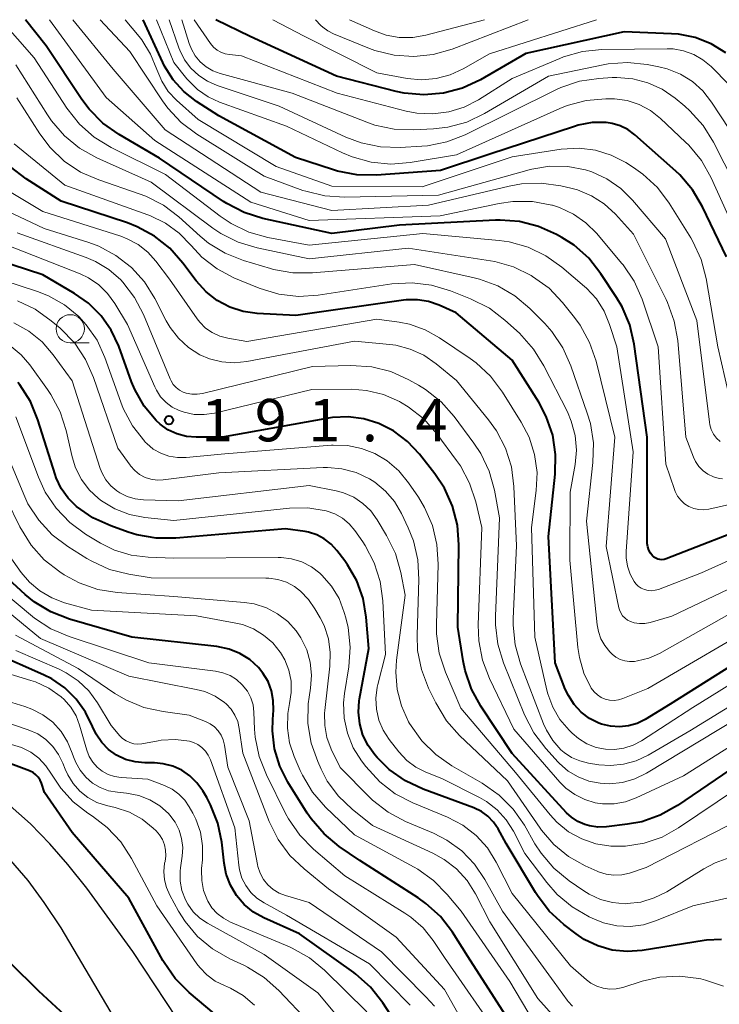
# Model space of a CAD drawing. Units: metres. Extents: x -64000 to -62000, y 25500 to 27000.
# Drawn here: x -63911 to -63849, y 26913 to 27000 of the extents above; entities that cross this region are included whole.
import ezdxf

# ---------------------------------------------------------------- set-up
doc = ezdxf.new("R2010")
doc.units = ezdxf.units.M
for name, color, linetype, lineweight in [('510100_河川', 7, 'Continuous', 30), ('633100_広葉樹林', 7, 'Continuous', 13), ('710100_等高線(計曲線)', 7, 'Continuous', 40), ('710200_等高線(主曲線)', 7, 'Continuous', 13), ('731200_図化機測定による標高点', 7, 'Continuous', 40)]:
    doc.layers.add(name, color=color, linetype=linetype, lineweight=lineweight)
doc.styles.add('Style-WORKING', font='MS Gothic.ttf')

msp = doc.modelspace()

# ---------------------------------------------------------------- linework, layer by layer
at = {"layer": '510100_河川', "linetype": 'Continuous', "lineweight": 30, "flags": 128}
for points in [[(-63896.74, 26911.52), (-63900.65, 26917.44), (-63904.72, 26923.05), (-63906.4, 26925.15), (-63907.99, 26926.98), (-63909.72, 26928.74), (-63911.78, 26930.59), (-63914.07, 26932.5), (-63917.39, 26935.04), (-63920.83, 26937.5), (-63924.23, 26939.77), (-63927.41, 26941.75), (-63930.19, 26943.32), (-63937.43, 26946.76), (-63946.68, 26951.01), (-63951.65, 26953.43)], [(-63956.42, 26950.98), (-63947.33, 26946.76), (-63944.56, 26945.31), (-63939.16, 26941.99), (-63936.61, 26940.53), (-63934.24, 26939.43), (-63932.85, 26939.02), (-63929.34, 26938.61), (-63927.67, 26938.22), (-63926.82, 26937.92), (-63925.1, 26937.15), (-63923.37, 26936.17), (-63920.77, 26934.38), (-63918.24, 26932.32), (-63915.07, 26929.36), (-63912.26, 26926.4), (-63909.95, 26923.72), (-63908.51, 26921.79), (-63907.03, 26919.53), (-63901.9, 26910.88)]]:
    msp.add_lwpolyline(points, dxfattribs=at)
at = {"layer": '633100_広葉樹林', "linetype": 'Continuous', "lineweight": 13}
msp.add_line((-63906.18, 26971.36), (-63904.513, 26971.36), dxfattribs=at)
msp.add_circle((-63906.18, 26972.61), 1.25, dxfattribs=at)
at = {"layer": '710100_等高線(計曲線)', "linetype": 'Continuous', "lineweight": 40, "flags": 128}
for points, elevation in [([(-63845, 26955.48), (-63853.37, 26952.22), (-63853.55, 26952.17), (-63853.74, 26952.15), (-63853.93, 26952.16), (-63854.11, 26952.2), (-63854.29, 26952.28), (-63854.44, 26952.38), (-63854.55, 26952.48), (-63854.74, 26952.72), (-63854.9, 26953), (-63855, 26953.29), (-63855.05, 26953.6), (-63855.05, 26953.73), (-63855.05, 26963), (-63856.19, 26971.25), (-63856.58, 26972.95), (-63857.25, 26974.56), (-63857.75, 26975.39), (-63859.14, 26977.49), (-63860.22, 26978.86), (-63861.52, 26980.02), (-63862.6, 26980.71), (-63863.08, 26980.98), (-63864.67, 26981.69), (-63866.36, 26982.12), (-63868.09, 26982.25), (-63868.5, 26982.24), (-63877, 26981.78), (-63883, 26981.07), (-63889.1, 26982.39), (-63890.76, 26982.91), (-63892.31, 26983.7), (-63892.61, 26983.89), (-63898.26, 26987.74), (-63901.86, 26989.83), (-63903.29, 26990.83), (-63904.52, 26992.07), (-63905.17, 26992.94), (-63908.32, 26997.68), (-63910.14, 27000)], 210), ([(-63848, 26979), (-63850.13, 26983.43), (-63851.02, 26984.93), (-63852.15, 26986.25), (-63852.51, 26986.58), (-63856.15, 26989.81), (-63856.75, 26990.26), (-63857.43, 26990.6), (-63858.15, 26990.81), (-63858.67, 26990.89), (-63859.93, 26990.88), (-63861.17, 26990.65), (-63861.5, 26990.55), (-63869, 26988.09), (-63873.37, 26986.63), (-63879.05, 26986.23), (-63880.79, 26986.26), (-63882.5, 26986.59), (-63882.86, 26986.7), (-63886.21, 26987.79), (-63893, 26991.47), (-63895, 26992.76), (-63896.12, 26993.63), (-63897.07, 26994.68), (-63897.82, 26995.88), (-63897.99, 26996.22), (-63899.71, 27000)], 220), ([(-63848.07, 26997.07), (-63849.36, 26997.86), (-63850.78, 26998.42), (-63852.27, 26998.71), (-63852.9, 26998.76), (-63857.08, 26998.92), (-63865.8, 26997), (-63869.83, 26994.68), (-63871.41, 26993.94), (-63873.09, 26993.49), (-63874.83, 26993.34), (-63876.57, 26993.5), (-63877.29, 26993.65), (-63882.58, 26995), (-63890.24, 26998.52), (-63893.29, 27000)], 230), ([(-63904.82, 26938.65), (-63905.65, 26939.8), (-63906.66, 26940.79), (-63907.83, 26941.59), (-63908.56, 26941.95), (-63913, 26943.89), (-63916.1, 26945.9), (-63922.27, 26953), (-63928.1, 26957.9), (-63933, 26961.96), (-63940.5, 26965.5), (-63947, 26968.25), (-63950.09, 26969.91), (-63954.33, 26973.67), (-63962.29, 26977), (-63969.27, 26980.73), (-63970.35, 26981.65), (-63971.46, 26982.43), (-63972.78, 26983.03), (-63978.36, 26985), (-63985.13, 26988.87), (-63991, 26993.25), (-63998.1, 26997.9), (-64000, 26998.98)], 160), ([(-63909.75, 26933.43), (-63909.8, 26933.45), (-63912.99, 26934.62), (-63914.61, 26935.06), (-63916.04, 26935.64), (-63918.38, 26936.76), (-63924.81, 26941.22), (-63931, 26945.77), (-63937.67, 26950.33), (-63945, 26954.32), (-63951.34, 26958.66), (-63958.7, 26963), (-63963.37, 26964.63), (-63969.47, 26968.53), (-63976.71, 26973), (-63984.18, 26977.82), (-63991, 26982), (-63995, 26985.2), (-64000, 26987.15)], 150), ([(-63841.27, 26946.73), (-63853, 26939.35), (-63855.23, 26938), (-63855.94, 26937.65), (-63856.71, 26937.42), (-63857.51, 26937.33), (-63858.31, 26937.39), (-63859.08, 26937.58), (-63859.33, 26937.67), (-63860.16, 26938.09), (-63860.9, 26938.65), (-63861.53, 26939.33), (-63862.03, 26940.11), (-63862.3, 26940.68), (-63863.19, 26943), (-63863.78, 26954.22), (-63863.19, 26959.73), (-63863.16, 26961.47), (-63863.42, 26963.2), (-63863.99, 26964.85), (-63864.66, 26966.12), (-63867, 26969.84), (-63871.98, 26974.02), (-63873.49, 26974.7), (-63874.43, 26975.03), (-63875.41, 26975.19), (-63876.4, 26975.18), (-63876.64, 26975.15), (-63886.2, 26973.8), (-63889.6, 26973.97), (-63890.85, 26974.14), (-63892.04, 26974.53), (-63893.15, 26975.11), (-63894.14, 26975.89), (-63895.03, 26976.87), (-63896.19, 26978.44), (-63897.35, 26979.75), (-63898.71, 26980.83), (-63900.25, 26981.66), (-63901.11, 26981.99), (-63907, 26983.92), (-63910.1, 26985.89), (-63911.48, 26986.96)], 200), ([(-63843, 26936.74), (-63852.36, 26930.37), (-63853.89, 26929.51), (-63855.53, 26928.94), (-63856.78, 26928.71), (-63858.66, 26928.48), (-63859.41, 26928.45), (-63860.16, 26928.56), (-63860.58, 26928.68), (-63861.2, 26928.95), (-63861.76, 26929.33), (-63862.19, 26929.73), (-63867.02, 26934.98), (-63869.8, 26939.16), (-63870.63, 26940.69), (-63871.19, 26942.34), (-63871.36, 26943.19), (-63871.82, 26946.18), (-63871.74, 26953.48), (-63871.87, 26955.22), (-63872.3, 26956.91), (-63873.02, 26958.49), (-63873.87, 26959.77), (-63875.22, 26961.49), (-63876.29, 26962.62), (-63877.53, 26963.56), (-63878.83, 26964.22), (-63880.16, 26964.64), (-63881.54, 26964.82), (-63882.93, 26964.76), (-63883.3, 26964.7), (-63892.68, 26963), (-63895.03, 26963), (-63895.89, 26963.08), (-63896.73, 26963.3), (-63897.52, 26963.67), (-63898.22, 26964.16), (-63898.57, 26964.48), (-63899.64, 26965.77), (-63900.46, 26967.23), (-63900.74, 26967.92), (-63901.89, 26971.06), (-63902.55, 26972.48), (-63903.45, 26973.76), (-63904.56, 26974.87), (-63905.81, 26975.75), (-63908.62, 26977.38), (-63913.99, 26979.13)], 190), ([(-63907.53, 26959.7), (-63909.06, 26964.56), (-63909.72, 26966.17), (-63910.66, 26967.64), (-63910.82, 26967.85)], 180), ([(-63848.46, 26918.49), (-63849.79, 26918.43), (-63850, 26918.4), (-63855.49, 26917.52), (-63856.82, 26917.43), (-63858.15, 26917.56), (-63859.43, 26917.93), (-63860.63, 26918.51), (-63861.35, 26919), (-63862.43, 26919.83), (-63863.72, 26921.01), (-63864.78, 26922.39), (-63864.95, 26922.66), (-63867.53, 26927), (-63868.26, 26928.32), (-63868.66, 26928.91), (-63869.16, 26929.42), (-63869.74, 26929.83), (-63870.42, 26930.16), (-63874.9, 26931.81), (-63876.48, 26932.55), (-63877.9, 26933.56), (-63878.99, 26934.63), (-63879.18, 26934.85), (-63879.78, 26935.68), (-63880.24, 26936.61), (-63880.52, 26937.6), (-63880.63, 26938.63), (-63880.56, 26939.66), (-63880.53, 26939.81), (-63879.71, 26944.29), (-63879.94, 26947.06), (-63880.22, 26948.7), (-63880.79, 26950.27), (-63881.61, 26951.71), (-63881.85, 26952.04), (-63882.56, 26952.97), (-63883.07, 26953.53), (-63883.67, 26954), (-63884.33, 26954.35), (-63885.05, 26954.58), (-63885.36, 26954.64), (-63887.1, 26954.9), (-63896.83, 26954.05), (-63898.58, 26954.06), (-63900.29, 26954.36), (-63901.05, 26954.59), (-63902.59, 26955.14), (-63904.18, 26955.87), (-63905.63, 26956.87), (-63906.38, 26957.61), (-63906.98, 26958.47), (-63907.43, 26959.42), (-63907.53, 26959.7)], 180), ([(-63884.83, 26929.18), (-63885.18, 26929.7), (-63886.89, 26932.45), (-63887.61, 26933.87), (-63888.07, 26935.4), (-63888.27, 26936.98), (-63888.24, 26938), (-63888.18, 26938.81), (-63888.19, 26939.68), (-63888.35, 26940.54), (-63888.65, 26941.36), (-63889.1, 26942.11), (-63889.5, 26942.61), (-63890.27, 26943.3), (-63891.14, 26943.84), (-63892.1, 26944.23), (-63893.18, 26944.45), (-63900.72, 26945.28), (-63906.26, 26946.89), (-63907.89, 26947.52), (-63909.38, 26948.43), (-63910.17, 26949.07), (-63912.81, 26951.45)], 170), ([(-63949, 26938.41), (-63943.72, 26936.28), (-63939.12, 26935), (-63934.23, 26931.77), (-63926.27, 26929), (-63919.82, 26924.18), (-63914.14, 26919), (-63909, 26913.96), (-63903.63, 26909)], 150), ([(-63875.98, 26909.05), (-63878.49, 26912.9), (-63879.57, 26914.27), (-63880.87, 26915.43), (-63881.06, 26915.57), (-63885.86, 26919), (-63889.02, 26920.42), (-63889.94, 26920.93), (-63890.76, 26921.6), (-63891.45, 26922.4), (-63891.99, 26923.3), (-63892.36, 26924.29), (-63892.55, 26925.27), (-63892.76, 26927.11), (-63893.11, 26928.81), (-63893.74, 26930.44), (-63894.09, 26931.08), (-63894.44, 26931.68), (-63894.95, 26932.39), (-63895.58, 26933), (-63896.3, 26933.49), (-63897.09, 26933.86), (-63897.94, 26934.07), (-63898.72, 26934.14), (-63899.58, 26934.15), (-63900.44, 26934.23), (-63901.28, 26934.46), (-63902.07, 26934.84), (-63902.78, 26935.34), (-63903.39, 26935.97), (-63903.88, 26936.68), (-63904.21, 26937.38), (-63904.82, 26938.65)], 160), ([(-63882.41, 26885.75), (-63882.85, 26891.8), (-63883.13, 26893.52), (-63883.7, 26895.17), (-63883.92, 26895.62), (-63886.66, 26901), (-63890.2, 26907.8), (-63892.68, 26911.32), (-63895.64, 26913.79), (-63896.87, 26915.03), (-63897.87, 26916.46), (-63897.97, 26916.65), (-63901, 26922.17), (-63906.01, 26927.99), (-63908.48, 26931.52), (-63908.74, 26932.34), (-63908.86, 26932.62), (-63909.02, 26932.88), (-63909.23, 26933.1), (-63909.47, 26933.29), (-63909.75, 26933.43)], 150), ([(-63866.26, 26909.74), (-63870.93, 26917), (-63872.31, 26919.15), (-63873.37, 26920.53), (-63874.66, 26921.7), (-63875.35, 26922.18), (-63880.51, 26925.49), (-63882.35, 26926.75), (-63883.69, 26927.85), (-63884.83, 26929.18)], 170)]:
    msp.add_lwpolyline(points, dxfattribs=dict(at, elevation=elevation))
at = {"layer": '710200_等高線(主曲線)', "linetype": 'Continuous', "lineweight": 13, "flags": 128}
for points, elevation in [([(-63896.08, 26965.21), (-63896.52, 26965.36), (-63897.14, 26965.67), (-63897.69, 26966.08), (-63898.17, 26966.59), (-63898.55, 26967.16), (-63898.69, 26967.46), (-63901.12, 26973), (-63902.22, 26974.84), (-63902.87, 26975.73), (-63903.66, 26976.5), (-63904.57, 26977.12), (-63905.31, 26977.47), (-63911.91, 26980.09), (-63914.11, 26980.89), (-63915.35, 26981.47), (-63916.47, 26982.26), (-63917.43, 26983.23), (-63917.7, 26983.57), (-63921, 26987.99), (-63927.02, 26992.98), (-63931, 26997.63), (-63932.56, 27000)], 192), ([(-63839, 26956.04), (-63850.22, 26951), (-63854.04, 26949.52), (-63854.35, 26949.44), (-63854.66, 26949.4), (-63854.97, 26949.42), (-63855.28, 26949.5), (-63855.57, 26949.63), (-63855.83, 26949.8), (-63856.05, 26950.02), (-63856.2, 26950.21), (-63856.56, 26950.87), (-63856.79, 26951.58), (-63856.9, 26952.32), (-63856.9, 26952.88), (-63856.28, 26961.72), (-63857.74, 26971), (-63858.37, 26973), (-63858.86, 26974.18), (-63859.54, 26975.26), (-63860.41, 26976.2), (-63860.59, 26976.36), (-63862.6, 26978.08), (-63864.02, 26979.09), (-63865.59, 26979.84), (-63867.27, 26980.31), (-63868.15, 26980.43), (-63874.93, 26981.07), (-63885, 26980.02), (-63888.66, 26980.71), (-63890.34, 26981.18), (-63891.91, 26981.93), (-63892.89, 26982.58), (-63897.73, 26986.27), (-63902.57, 26988.69), (-63904.06, 26989.59), (-63905.37, 26990.75), (-63906.48, 26992.16), (-63909.39, 26996.61), (-63912.33, 27000)], 208), ([(-63849.57, 26956.63), (-63850.02, 26956.57), (-63850.48, 26956.59), (-63850.92, 26956.69), (-63851.35, 26956.87), (-63851.73, 26957.11), (-63852.07, 26957.42), (-63852.35, 26957.78), (-63852.56, 26958.19), (-63852.63, 26958.37), (-63853.38, 26960.62), (-63854.06, 26971), (-63855.5, 26975.23), (-63856.21, 26976.83), (-63857.18, 26978.28), (-63857.31, 26978.43), (-63859.51, 26981.05), (-63860.47, 26982.01), (-63861.58, 26982.78), (-63862.81, 26983.36), (-63863.44, 26983.56), (-63863.5, 26983.57), (-63865.22, 26983.88), (-63866.96, 26983.88), (-63868.15, 26983.7), (-63873.39, 26982.61), (-63885, 26982.21), (-63890.18, 26983.82), (-63898.69, 26989.31), (-63903, 26993.1), (-63908.01, 27000)], 212), ([(-63848.36, 26959.31), (-63848.66, 26959.36), (-63849.18, 26959.5), (-63849.66, 26959.73), (-63850.09, 26960.04), (-63850.46, 26960.42), (-63850.76, 26960.86), (-63850.95, 26961.25), (-63851.63, 26963), (-63852.34, 26971.58), (-63852.64, 26973.3), (-63853.23, 26974.94), (-63853.36, 26975.22), (-63856.25, 26981), (-63857.86, 26982.76), (-63858.86, 26983.67), (-63859.99, 26984.39), (-63861.23, 26984.91), (-63861.8, 26985.06), (-63862.71, 26985.27), (-63864.43, 26985.52), (-63866.18, 26985.46), (-63867.29, 26985.26), (-63874.43, 26983.57), (-63883, 26983.08), (-63889.29, 26984.71), (-63897.76, 26990.24), (-63902.38, 26995.62), (-63905.94, 27000)], 214), ([(-63848.56, 26962.62), (-63848.89, 26962.92), (-63849.16, 26963.28), (-63849.36, 26963.68), (-63849.49, 26964.11), (-63849.53, 26964.33), (-63850.65, 26973.35), (-63853.42, 26980.58), (-63856.34, 26984.01), (-63857.39, 26985.05), (-63858.61, 26985.9), (-63859.96, 26986.52), (-63860.51, 26986.69), (-63862.08, 26987), (-63863.69, 26987.02), (-63865.27, 26986.77), (-63865.5, 26986.71), (-63873.54, 26984.46), (-63881.87, 26984.27), (-63883.61, 26984.38), (-63885.31, 26984.8), (-63885.56, 26984.88), (-63889, 26986.15), (-63894.95, 26989.85), (-63896.35, 26990.9), (-63897.54, 26992.17), (-63898.01, 26992.81), (-63900.91, 26997.18), (-63903.52, 27000)], 216), ([(-63847.82, 26966.77), (-63848.77, 26971), (-63849.82, 26977.08), (-63850.27, 26978.76), (-63851, 26980.34), (-63851.18, 26980.66), (-63853.1, 26983.73), (-63854.14, 26985.13), (-63855.42, 26986.32), (-63856.26, 26986.91), (-63856.95, 26987.34), (-63858.24, 26988.01), (-63859.63, 26988.44), (-63861.07, 26988.62), (-63862.66, 26988.53), (-63867, 26987.86), (-63875, 26985.18), (-63883, 26985.25), (-63887.92, 26987), (-63894.85, 26991.15), (-63896.76, 26992.87), (-63897.49, 26993.65), (-63898.06, 26994.54), (-63898.5, 26995.6), (-63899.06, 26996.96), (-63899.85, 26998.21), (-63900.07, 26998.5), (-63901.31, 27000)], 218), ([(-63847, 26980.75), (-63849.38, 26986), (-63850.23, 26987.52), (-63851.34, 26988.87), (-63851.64, 26989.16), (-63853.87, 26991.25), (-63854.75, 26991.94), (-63855.74, 26992.48), (-63856.81, 26992.83), (-63857.93, 26992.99), (-63858.29, 26993), (-63858.72, 26993), (-63860.46, 26992.85), (-63862.14, 26992.4), (-63862.8, 26992.13), (-63871.96, 26988.04), (-63876.04, 26987.35), (-63877.78, 26987.21), (-63879.52, 26987.37), (-63881.2, 26987.84), (-63882.05, 26988.2), (-63887, 26990.58), (-63892.94, 26992.69), (-63893.97, 26993.17), (-63894.91, 26993.81), (-63895.71, 26994.61), (-63895.84, 26994.76), (-63897, 26996.21), (-63898.55, 27000)], 222), ([(-63846.37, 26983.63), (-63849.16, 26989.15), (-63850.08, 26990.63), (-63851.25, 26991.93), (-63851.7, 26992.33), (-63852.56, 26993.04), (-63853.71, 26993.83), (-63854.98, 26994.41), (-63856.33, 26994.77), (-63857.72, 26994.88), (-63858.16, 26994.87), (-63859.32, 26994.8), (-63861.05, 26994.54), (-63862.7, 26993.98), (-63863.13, 26993.78), (-63871.18, 26989.81), (-63872.81, 26989.18), (-63874.52, 26988.83), (-63875.02, 26988.79), (-63876.95, 26988.68), (-63878.69, 26988.73), (-63880.4, 26989.08), (-63881.76, 26989.6), (-63887.66, 26992.34), (-63893.16, 26994.17), (-63894.02, 26994.54), (-63894.8, 26995.06), (-63895.49, 26995.7), (-63896.05, 26996.45), (-63896.47, 26997.29), (-63896.55, 26997.5), (-63897.42, 27000)], 224), ([(-63846.95, 26989.05), (-63849.33, 26992.7), (-63850.1, 26993.69), (-63851.04, 26994.52), (-63852.1, 26995.18), (-63853.26, 26995.65), (-63854, 26995.83), (-63855.04, 26996.03), (-63856.78, 26996.21), (-63858.51, 26996.08), (-63858.95, 26996), (-63863.78, 26995), (-63869.45, 26991.68), (-63871.03, 26990.93), (-63872.71, 26990.47), (-63873.98, 26990.32), (-63875.72, 26990.23), (-63877.46, 26990.29), (-63879.17, 26990.65), (-63879.9, 26990.91), (-63886.5, 26993.5), (-63892.88, 26995.23), (-63893.53, 26995.47), (-63894.13, 26995.82), (-63894.66, 26996.27), (-63895.11, 26996.8), (-63895.45, 26997.4), (-63895.65, 26997.9), (-63896.29, 27000)], 226), ([(-63847.77, 26994.23), (-63849.38, 26995.85), (-63850.11, 26996.45), (-63850.92, 26996.92), (-63851.81, 26997.25), (-63852.74, 26997.41), (-63853.28, 26997.43), (-63859.05, 26997.35), (-63860.79, 26997.17), (-63862.47, 26996.7), (-63862.79, 26996.57), (-63867, 26994.8), (-63869.99, 26992.91), (-63871.26, 26992.25), (-63872.62, 26991.83), (-63874.04, 26991.65), (-63875.47, 26991.71), (-63876.41, 26991.9), (-63882.52, 26993.48), (-63891, 26996.81), (-63892.06, 26996.91), (-63892.46, 26996.98), (-63892.83, 26997.11), (-63893.17, 26997.31), (-63893.48, 26997.57), (-63893.74, 26997.88), (-63895.21, 27000)], 228), ([(-63859.54, 27000), (-63869.02, 26996.98), (-63871.35, 26995.65), (-63872.52, 26995.11), (-63873.76, 26994.79), (-63875.05, 26994.68), (-63876.32, 26994.8), (-63879, 26995.28), (-63885.46, 26998.54), (-63888.24, 27000)], 232), ([(-63865.58, 27000), (-63872.34, 26997.4), (-63874.01, 26996.92), (-63875.74, 26996.74), (-63877.48, 26996.86), (-63879.17, 26997.28), (-63879.66, 26997.46), (-63882.84, 26998.74), (-63883.35, 26999), (-63883.8, 26999.34), (-63883.97, 26999.5), (-63884.45, 27000)], 234), ([(-63869.46, 27000), (-63874.66, 26998.62), (-63875.83, 26998.42), (-63877.02, 26998.43), (-63878.19, 26998.64), (-63879.21, 26999), (-63881.42, 27000)], 236), ([(-63841, 26952.78), (-63852.85, 26947.15), (-63854.78, 26946.59), (-63855.24, 26946.5), (-63855.72, 26946.49), (-63856.19, 26946.57), (-63856.51, 26946.67), (-63856.78, 26946.8), (-63857.01, 26946.97), (-63857.22, 26947.18), (-63857.38, 26947.43), (-63857.5, 26947.7), (-63857.55, 26947.9), (-63858.69, 26953.31), (-63857.92, 26963), (-63859.58, 26969.75), (-63860.15, 26971.4), (-63860.99, 26972.93), (-63861.48, 26973.61), (-63862.54, 26974.93), (-63863.74, 26976.2), (-63865.2, 26977.26), (-63865.33, 26977.34), (-63866.88, 26978.1), (-63868.54, 26978.57), (-63868.92, 26978.64), (-63876.23, 26979.77), (-63885, 26978.81), (-63889.62, 26979.78), (-63891.29, 26980.28), (-63892.85, 26981.07), (-63893.54, 26981.54), (-63899, 26985.59), (-63903.83, 26987.76), (-63905.35, 26988.61), (-63906.7, 26989.71), (-63907.84, 26991.03), (-63908.19, 26991.56), (-63911, 26996.01)], 206), ([(-63844.8, 26949), (-63853.96, 26943.85), (-63854.9, 26943.43), (-63855.89, 26943.18), (-63856.18, 26943.14), (-63856.61, 26943.12), (-63857.03, 26943.19), (-63857.44, 26943.32), (-63857.81, 26943.53), (-63858.14, 26943.79), (-63858.21, 26943.85), (-63858.35, 26944), (-63858.79, 26944.54), (-63859.14, 26945.15), (-63859.37, 26945.8), (-63859.48, 26946.39), (-63860.42, 26955.58), (-63859.85, 26960.76), (-63859.81, 26962.5), (-63860.08, 26964.23), (-63860.35, 26965.13), (-63861.8, 26969.32), (-63862.52, 26970.92), (-63863.49, 26972.36), (-63864.13, 26973.07), (-63865.44, 26974.4), (-63866.77, 26975.53), (-63868.27, 26976.41), (-63869.9, 26977.02), (-63870.38, 26977.14), (-63875.68, 26978.32), (-63884.72, 26977.56), (-63886.46, 26977.56), (-63888.18, 26977.87), (-63888.42, 26977.94), (-63890.82, 26978.65), (-63892.44, 26979.3), (-63893.93, 26980.21), (-63894.68, 26980.83), (-63896.55, 26982.52), (-63897.93, 26983.57), (-63899.48, 26984.37), (-63900.06, 26984.58), (-63903.66, 26985.8), (-63905.26, 26986.5), (-63906.71, 26987.47), (-63907.97, 26988.67), (-63908.89, 26989.9), (-63910.92, 26993.08)], 204), ([(-63859.46, 26940.17), (-63859.75, 26940.44), (-63860, 26940.78), (-63860.65, 26942.09), (-63861.05, 26943.5), (-63861.18, 26944.36), (-63861.89, 26952.11), (-63861.86, 26958.14), (-63861.43, 26960.58), (-63861.32, 26961.87), (-63861.43, 26963.17), (-63861.77, 26964.42), (-63862.12, 26965.24), (-63864.2, 26969.34), (-63865.12, 26970.82), (-63866.37, 26972.21), (-63867.65, 26973.37), (-63869.03, 26974.43), (-63870.7, 26975.28), (-63872.48, 26975.99), (-63874.15, 26976.49), (-63875.88, 26976.69), (-63877.68, 26976.59), (-63884.22, 26975.59), (-63885.96, 26975.48), (-63887.69, 26975.68), (-63889.36, 26976.17), (-63889.59, 26976.26), (-63891.67, 26977.13), (-63893.17, 26977.93), (-63894.51, 26978.97), (-63895.46, 26979.98), (-63896.52, 26981.08), (-63897.75, 26981.97), (-63899.12, 26982.64), (-63899.3, 26982.7), (-63906.66, 26985.34), (-63911.14, 26989)], 202), ([(-63840.33, 26945.67), (-63851, 26939.05), (-63855.54, 26936.11), (-63856.29, 26935.71), (-63857.1, 26935.45), (-63857.94, 26935.33), (-63858.73, 26935.35), (-63859.58, 26935.52), (-63860.4, 26935.84), (-63861.14, 26936.3), (-63861.69, 26936.77), (-63861.96, 26937.04), (-63862.78, 26938), (-63863.42, 26939.09), (-63863.86, 26940.27), (-63863.94, 26940.6), (-63865, 26945.29), (-63865.3, 26955), (-63864.88, 26958.27), (-63864.81, 26959.88), (-63865.03, 26961.47), (-63865.51, 26963), (-63866.21, 26964.34), (-63867.88, 26967.01), (-63868.93, 26968.4), (-63870.21, 26969.59), (-63870.74, 26969.98), (-63873.44, 26971.81), (-63874.72, 26972.53), (-63876.11, 26973.01), (-63877.04, 26973.19), (-63879, 26973.46), (-63890.52, 26971.48), (-63892.22, 26971.78), (-63892.93, 26971.96), (-63893.59, 26972.27), (-63894.18, 26972.68), (-63894.7, 26973.2), (-63894.93, 26973.49), (-63897.4, 26977), (-63898.6, 26978.6), (-63899.32, 26979.41), (-63900.17, 26980.08), (-63901.13, 26980.59), (-63901.7, 26980.81), (-63908.62, 26983), (-63911.43, 26984.7)], 198), ([(-63851.26, 26937), (-63854.97, 26934.84), (-63856.02, 26934.34), (-63857.15, 26934.03), (-63858.31, 26933.92), (-63859.33, 26933.99), (-63860.26, 26934.13), (-63861.02, 26934.32), (-63861.74, 26934.63), (-63862.39, 26935.06), (-63862.69, 26935.31), (-63863.41, 26936.12), (-63863.97, 26937.05), (-63864.22, 26937.61), (-63866.26, 26942.94), (-63866.74, 26944.62), (-63866.92, 26946.35), (-63866.91, 26946.95), (-63866.62, 26953.38), (-63866.85, 26958.65), (-63867.08, 26960.38), (-63867.61, 26962.04), (-63868.41, 26963.58), (-63869.11, 26964.55), (-63871.96, 26968.04), (-63873.75, 26969.52), (-63874.84, 26970.27), (-63876.04, 26970.82), (-63877.32, 26971.15), (-63877.86, 26971.22), (-63881, 26971.53), (-63890.52, 26969.71), (-63891.64, 26969.6), (-63892.76, 26969.68), (-63893.85, 26969.96), (-63894.69, 26970.31), (-63895.7, 26970.96), (-63896.6, 26971.77), (-63897.33, 26972.72), (-63897.68, 26973.32), (-63898.69, 26975.3), (-63899.61, 26976.77), (-63900.76, 26978.05), (-63902.13, 26979.12), (-63903.65, 26979.93), (-63904.53, 26980.25), (-63908.49, 26981.51), (-63911.79, 26983.06)], 196), ([(-63857.24, 26932.42), (-63858.39, 26932.3), (-63859.21, 26932.34), (-63860.22, 26932.53), (-63861.17, 26932.9), (-63862.05, 26933.42), (-63862.82, 26934.09), (-63862.93, 26934.22), (-63864.04, 26935.43), (-63865.1, 26936.82), (-63865.92, 26938.42), (-63867.77, 26943), (-63868.28, 26944.66), (-63868.49, 26946.39), (-63868.49, 26947.16), (-63868.13, 26955.87), (-63868.58, 26958.31), (-63869.04, 26960), (-63869.79, 26961.57), (-63870.4, 26962.49), (-63872.15, 26964.85), (-63873.31, 26966.15), (-63874.68, 26967.23), (-63875.3, 26967.61), (-63876.18, 26968.1), (-63877.77, 26968.82), (-63879.46, 26969.24), (-63881.3, 26969.37), (-63884.72, 26969.28), (-63894.45, 26966.89), (-63894.93, 26966.81), (-63895.42, 26966.82), (-63895.9, 26966.92), (-63896.16, 26967.01), (-63896.5, 26967.18), (-63896.79, 26967.4), (-63897.05, 26967.67), (-63897.25, 26967.99), (-63897.34, 26968.18), (-63899.69, 26973.87), (-63900.48, 26975.39), (-63901.53, 26976.75), (-63901.7, 26976.94), (-63902.76, 26977.86), (-63903.95, 26978.58), (-63904.76, 26978.92), (-63910.88, 26981.12)], 194), ([(-63853.73, 26927.58), (-63855.32, 26927.04), (-63856.97, 26926.78), (-63858.28, 26926.78), (-63859.59, 26926.98), (-63860.85, 26927.41), (-63862.01, 26928.05), (-63863.04, 26928.89), (-63863.65, 26929.55), (-63866.71, 26933.29), (-63871.56, 26939), (-63872.93, 26942.2), (-63873.47, 26943.86), (-63873.72, 26945.58), (-63873.73, 26946.4), (-63873.58, 26951.76), (-63873.68, 26953.5), (-63874.08, 26955.19), (-63874.78, 26956.79), (-63875.32, 26957.68), (-63876.2, 26958.97), (-63877.06, 26960.02), (-63878.1, 26960.91), (-63879.17, 26961.56), (-63880.36, 26962.02), (-63881.61, 26962.28), (-63882.89, 26962.31), (-63883.03, 26962.3), (-63892.47, 26961.53), (-63895.91, 26961.2), (-63896.68, 26961.2), (-63897.43, 26961.33), (-63898.15, 26961.58), (-63898.82, 26961.96), (-63899.4, 26962.45), (-63899.53, 26962.57), (-63899.58, 26962.63), (-63900.66, 26964), (-63901.48, 26965.54), (-63901.7, 26966.1), (-63903.11, 26970.07), (-63903.81, 26971.59), (-63904.76, 26972.97), (-63905.43, 26973.7), (-63906.68, 26974.73), (-63908.1, 26975.54), (-63909.1, 26975.92), (-63915, 26977.83)], 188), ([(-63879.17, 26959.01), (-63879.67, 26959.33), (-63880.84, 26959.88), (-63882.1, 26960.21), (-63883.39, 26960.32), (-63883.77, 26960.31), (-63893, 26959.84), (-63897.94, 26959.23), (-63898.49, 26959.21), (-63899.03, 26959.29), (-63899.55, 26959.45), (-63900.04, 26959.71), (-63900.47, 26960.05), (-63900.84, 26960.46), (-63900.88, 26960.52), (-63901.97, 26962.03), (-63904.11, 26968.29), (-63904.82, 26969.88), (-63905.79, 26971.33), (-63907.09, 26972.66), (-63907.87, 26973.33), (-63909.29, 26974.34), (-63910.86, 26975.08)], 186), ([(-63885, 26958.74), (-63896.62, 26957.38), (-63899.7, 26957.45), (-63900.43, 26957.54), (-63901.14, 26957.74), (-63901.8, 26958.07), (-63902.06, 26958.24), (-63902.58, 26958.69), (-63903.02, 26959.22), (-63903.36, 26959.82), (-63903.52, 26960.24), (-63906.01, 26967.99), (-63907.69, 26970.31), (-63908.68, 26971.45), (-63909.86, 26972.41), (-63911.18, 26973.15)], 184), ([(-63906.02, 26961.26), (-63906.55, 26963.6), (-63907.08, 26965.26), (-63907.9, 26966.8), (-63908.19, 26967.23), (-63909.76, 26969.41), (-63910.52, 26970.29), (-63911.43, 26971.03)], 182), ([(-63909.27, 26941.32), (-63909.67, 26941.45), (-63913, 26942.46), (-63919.04, 26946.96), (-63924.17, 26951.83), (-63929.57, 26957), (-63936.03, 26961.97), (-63943.24, 26965), (-63951.54, 26968.46)], 158), ([(-63841, 26939.82), (-63851.81, 26933), (-63856.02, 26931.05), (-63856.98, 26930.7), (-63857.98, 26930.53), (-63859, 26930.53), (-63859.64, 26930.62), (-63860.58, 26930.9), (-63861.46, 26931.34), (-63862.25, 26931.92), (-63862.78, 26932.45), (-63866.86, 26937.14), (-63869.03, 26941.62), (-63869.65, 26943.25), (-63869.98, 26944.96), (-63870.03, 26946.38), (-63869.69, 26955), (-63870.23, 26957.29), (-63870.78, 26958.94), (-63871.6, 26960.48), (-63871.94, 26960.95), (-63873.69, 26963.31), (-63874.85, 26964.62), (-63876.22, 26965.7), (-63876.92, 26966.12), (-63877, 26966.17), (-63878.41, 26966.78), (-63879.91, 26967.15), (-63881.28, 26967.25), (-63884.77, 26967.23), (-63893.41, 26965.15), (-63894.3, 26965.01), (-63895.2, 26965.03), (-63896.08, 26965.21)], 192), ([(-63906, 26935.01), (-63906.42, 26936.02), (-63907, 26936.94), (-63907.74, 26937.75), (-63908.61, 26938.42), (-63909.58, 26938.92), (-63910.2, 26939.14), (-63911.36, 26939.49), (-63912.98, 26940.13), (-63914.47, 26941.04), (-63915.58, 26942), (-63919, 26945.41), (-63925.97, 26950.03), (-63931, 26955.16), (-63933.24, 26957.73), (-63934.49, 26958.94), (-63935.94, 26959.91), (-63936.61, 26960.24), (-63942.62, 26963), (-63950.23, 26965.77)], 156), ([(-63887.5, 26952.36), (-63887.75, 26952.36), (-63897, 26952.29), (-63899.28, 26952.37), (-63900.79, 26952.55), (-63902.25, 26953), (-63903.51, 26953.63), (-63904.82, 26954.42), (-63906.22, 26955.45), (-63907.43, 26956.71), (-63908.4, 26958.15), (-63909, 26959.47), (-63911, 26964.81)], 178), ([(-63885.77, 26949.35), (-63886.32, 26949.77), (-63887.02, 26950.15), (-63887.78, 26950.4), (-63888.57, 26950.52), (-63888.85, 26950.53), (-63899, 26950.54), (-63901, 26950.86), (-63902.69, 26951.29), (-63904.28, 26952.01), (-63904.72, 26952.26), (-63906.4, 26953.32), (-63907.79, 26954.37), (-63908.98, 26955.65), (-63909.93, 26957.11), (-63910.31, 26957.92), (-63912.61, 26963.39)], 176), ([(-63847.44, 26922.27), (-63851, 26921.49), (-63854.22, 26920.17), (-63855.36, 26919.81), (-63856.55, 26919.66), (-63857.74, 26919.72), (-63858.91, 26919.98), (-63859.72, 26920.3), (-63860.18, 26920.51), (-63861.69, 26921.38), (-63863.02, 26922.5), (-63863.94, 26923.55), (-63865.88, 26926.12), (-63866.9, 26928.1), (-63867.53, 26929.11), (-63868.33, 26930), (-63869.28, 26930.73), (-63869.91, 26931.09), (-63873.24, 26932.76), (-63874.67, 26933.33), (-63875.55, 26933.78), (-63876.35, 26934.37), (-63877.05, 26935.12), (-63877.9, 26936.21), (-63878.44, 26937.04), (-63878.82, 26937.94), (-63879.04, 26938.9), (-63879.09, 26939.88), (-63878.97, 26940.86), (-63878.92, 26941.08), (-63878.24, 26943.76), (-63878.47, 26948.52), (-63878.71, 26950.23), (-63879.24, 26951.88), (-63880.04, 26953.41), (-63880.26, 26953.74), (-63880.97, 26954.74), (-63881.46, 26955.33), (-63882.06, 26955.83), (-63882.73, 26956.21), (-63883.51, 26956.49), (-63885.11, 26956.75), (-63886.75, 26956.72), (-63897, 26955.64), (-63899.56, 26955.9), (-63900.92, 26956.16), (-63902.22, 26956.65), (-63903.41, 26957.36), (-63903.68, 26957.57), (-63904.52, 26958.35), (-63905.2, 26959.26), (-63905.71, 26960.28), (-63906.02, 26961.26)], 182), ([(-63871, 26923.72), (-63871.94, 26924.75), (-63873.03, 26925.6), (-63874.04, 26926.15), (-63879.4, 26928.6), (-63881.2, 26930.04), (-63882.41, 26931.19), (-63883.4, 26932.54), (-63883.95, 26933.58), (-63884.25, 26934.26), (-63884.83, 26935.91), (-63885.11, 26937.63), (-63885.08, 26939.37), (-63885.01, 26939.97), (-63884.88, 26940.76), (-63884.79, 26941.91), (-63884.91, 26943.06), (-63885.22, 26944.18), (-63885.73, 26945.22), (-63886.15, 26945.85), (-63886.91, 26946.68), (-63887.8, 26947.36), (-63888.8, 26947.88), (-63889.87, 26948.23), (-63890.73, 26948.36), (-63897, 26948.89), (-63902.01, 26949.25), (-63903.73, 26949.52), (-63905.38, 26950.09), (-63906.73, 26950.82), (-63907.11, 26951.07), (-63908.49, 26952.13), (-63909.66, 26953.43), (-63910.66, 26955.05), (-63913, 26959.79)], 174), ([(-63854.41, 26922.18), (-63855.6, 26921.82), (-63856.83, 26921.68), (-63857, 26921.67), (-63858.11, 26921.77), (-63859.19, 26922.05), (-63860.2, 26922.52), (-63860.65, 26922.8), (-63861.97, 26923.71), (-63863.32, 26924.81), (-63864.45, 26926.14), (-63864.99, 26926.99), (-63865.93, 26928.63), (-63866.93, 26930.06), (-63868.15, 26931.3), (-63869.66, 26932.35), (-63872.36, 26933.89), (-63873.79, 26934.88), (-63875.03, 26936.1), (-63876.11, 26937.65), (-63876.2, 26937.8), (-63876.83, 26939.19), (-63877.21, 26940.66), (-63877.33, 26942.18), (-63877.26, 26943.26), (-63876.5, 26949), (-63876.89, 26951.02), (-63877.36, 26952.7), (-63878.15, 26954.31), (-63878.98, 26955.68), (-63879.55, 26956.47), (-63880.25, 26957.14), (-63881.06, 26957.68), (-63881.95, 26958.07), (-63882.62, 26958.25), (-63885, 26958.74)], 184), ([(-63846.82, 26929.13), (-63855.13, 26924.87), (-63856.61, 26924.39), (-63857.29, 26924.24), (-63857.99, 26924.21), (-63858.69, 26924.29), (-63859.36, 26924.5), (-63859.48, 26924.56), (-63860.54, 26925.03), (-63862.01, 26925.86), (-63863.32, 26926.92), (-63864.42, 26928.2), (-63864.53, 26928.36), (-63867.44, 26932.56), (-63871.68, 26936.58), (-63872.84, 26937.88), (-63873.79, 26939.47), (-63874.43, 26940.78), (-63875.06, 26942.41), (-63875.39, 26944.12), (-63875.44, 26945.47), (-63875.28, 26950.39), (-63875.38, 26952.14), (-63875.77, 26953.83), (-63876.23, 26954.97), (-63876.83, 26956.25), (-63877.44, 26957.3), (-63878.23, 26958.23), (-63879.17, 26959.01)], 186), ([(-63845, 26957.65), (-63849.57, 26956.63)], 212), ([(-63864.02, 26909.41), (-63867.21, 26914.79), (-63871.54, 26921), (-63872.77, 26922.5), (-63873.97, 26923.73), (-63875.37, 26924.73), (-63875.71, 26924.92), (-63881, 26927.77), (-63883.56, 26930.24), (-63884.71, 26931.56), (-63885.6, 26933.05), (-63885.79, 26933.46), (-63886.34, 26934.71), (-63886.75, 26935.94), (-63886.94, 26937.22), (-63886.9, 26938.52), (-63886.74, 26939.42), (-63886.59, 26940.4), (-63886.61, 26941.38), (-63886.81, 26942.35), (-63887.17, 26943.27), (-63887.55, 26943.92), (-63887.58, 26943.96), (-63888.24, 26944.78), (-63889.04, 26945.47), (-63889.94, 26946.02), (-63890.92, 26946.4), (-63891.51, 26946.53), (-63895, 26947.17), (-63904.31, 26947.69), (-63906.7, 26948.34), (-63907.83, 26948.77), (-63908.88, 26949.38), (-63909.8, 26950.16), (-63910.52, 26951.02), (-63914.04, 26955.96)], 172), ([(-63853.93, 26915.16), (-63855.48, 26914.8), (-63857.21, 26914.26), (-63857.78, 26914.14), (-63858.37, 26914.11), (-63858.95, 26914.19), (-63859.51, 26914.37), (-63860.03, 26914.64), (-63860.42, 26914.93), (-63861.84, 26916.16), (-63867, 26922.58), (-63868.43, 26925.36), (-63869.21, 26926.62), (-63870.2, 26927.71), (-63871.37, 26928.62), (-63872.74, 26929.34), (-63875.82, 26930.61), (-63877.37, 26931.41), (-63878.75, 26932.47), (-63879.99, 26933.83), (-63880.37, 26934.33), (-63881.1, 26935.49), (-63881.61, 26936.77), (-63881.9, 26938.11), (-63881.95, 26939.48), (-63881.86, 26940.31), (-63881.48, 26942.67), (-63881.36, 26944.41), (-63881.54, 26946.15), (-63881.75, 26946.99), (-63881.89, 26947.48), (-63882.35, 26948.7), (-63883.02, 26949.81), (-63883.87, 26950.79), (-63884.05, 26950.95), (-63884.8, 26951.53), (-63885.65, 26951.96), (-63886.56, 26952.24), (-63887.5, 26952.36)], 178), ([(-63888.8, 26933.09), (-63889.44, 26934.71), (-63889.78, 26936.42), (-63889.84, 26937.13), (-63889.9, 26938.63), (-63889.98, 26939.28), (-63890.18, 26939.91), (-63890.48, 26940.5), (-63890.93, 26941.07), (-63891.44, 26941.53), (-63892.02, 26941.88), (-63892.66, 26942.14), (-63893.3, 26942.27), (-63899.22, 26943), (-63906.29, 26945.34), (-63907.89, 26946.03), (-63909.35, 26946.98), (-63909.52, 26947.12), (-63912.63, 26949.69)], 168), ([(-63861.67, 26912.6), (-63862.06, 26913.01), (-63862.14, 26913.12), (-63863.28, 26914.72), (-63867.87, 26921), (-63869.44, 26923.83), (-63870.34, 26925.18), (-63871.47, 26926.35), (-63872.79, 26927.31), (-63873.98, 26927.92), (-63876.47, 26928.97), (-63878.01, 26929.79), (-63879.38, 26930.86), (-63879.65, 26931.11), (-63882.27, 26933.73), (-63883.05, 26935.37), (-63883.43, 26936.39), (-63883.63, 26937.46), (-63883.64, 26938.55), (-63883.62, 26938.8), (-63883.16, 26942.72), (-63883.13, 26943.94), (-63883.3, 26945.15), (-63883.69, 26946.31), (-63884.03, 26947), (-63884.49, 26947.8), (-63885.06, 26948.63), (-63885.77, 26949.35)], 176), ([(-63869.74, 26908.26), (-63873, 26914.08), (-63877.29, 26918.71), (-63883.28, 26923), (-63885.46, 26924.75), (-63886.72, 26925.95), (-63887.76, 26927.35), (-63888.54, 26928.95), (-63890.89, 26935), (-63891.2, 26937.19), (-63891.34, 26937.81), (-63891.59, 26938.38), (-63891.93, 26938.91), (-63892.36, 26939.37), (-63892.5, 26939.5), (-63893.33, 26940.05), (-63894.24, 26940.46), (-63895.01, 26940.66), (-63901, 26941.82), (-63908.82, 26945.18), (-63913.41, 26948.91)], 166), ([(-63844.27, 26947), (-63855, 26940.74), (-63857.21, 26939.85), (-63857.59, 26939.73), (-63857.98, 26939.69), (-63858.38, 26939.71), (-63858.76, 26939.8), (-63859.13, 26939.95), (-63859.46, 26940.17)], 202), ([(-63889.05, 26923.83), (-63889.35, 26924.38), (-63889.55, 26924.96), (-63889.59, 26925.14), (-63890.32, 26929), (-63892.22, 26933.78), (-63892.51, 26935.72), (-63892.63, 26936.18), (-63892.81, 26936.61), (-63893.07, 26936.99), (-63893.4, 26937.33), (-63893.77, 26937.61), (-63894.19, 26937.81), (-63895.63, 26938.37), (-63897.95, 26938.69), (-63899.65, 26939.07), (-63901.26, 26939.74), (-63902.22, 26940.31), (-63905.48, 26942.52), (-63911.05, 26945.48)], 164), ([(-63879.66, 26916.34), (-63887, 26920.67), (-63889, 26921.75), (-63889.63, 26922.16), (-63890.17, 26922.67), (-63890.62, 26923.27), (-63890.96, 26923.94), (-63891.18, 26924.66), (-63891.24, 26925.08), (-63891.6, 26928.4), (-63893.76, 26934.43), (-63893.95, 26934.83), (-63894.2, 26935.2), (-63894.51, 26935.51), (-63894.87, 26935.77), (-63895.27, 26935.96), (-63895.62, 26936.06), (-63896.86, 26936.21), (-63898.11, 26936.15), (-63898.39, 26936.11), (-63899.83, 26935.85), (-63900.19, 26935.82), (-63900.55, 26935.85), (-63900.91, 26935.95), (-63901.24, 26936.1), (-63901.54, 26936.31), (-63901.78, 26936.55), (-63902.55, 26937.45), (-63903.78, 26939.48), (-63904.54, 26940.52), (-63905.47, 26941.42), (-63906.54, 26942.14), (-63907.18, 26942.45), (-63911, 26944.11)], 162), ([(-63841, 26943.29), (-63851.26, 26937)], 196), ([(-63879.9, 26912.1), (-63883.64, 26915.77), (-63884.99, 26916.88), (-63886.51, 26917.73), (-63886.75, 26917.84), (-63891.99, 26920.05), (-63892.61, 26920.38), (-63893.16, 26920.8), (-63893.62, 26921.32), (-63893.99, 26921.91), (-63894.03, 26921.97), (-63894.36, 26922.83), (-63894.53, 26923.72), (-63894.55, 26924.64), (-63894.54, 26924.8), (-63894.46, 26925.56), (-63894.45, 26926.79), (-63894.64, 26928.01), (-63895.05, 26929.17), (-63895.31, 26929.69), (-63895.63, 26930.26), (-63896.04, 26930.86), (-63896.55, 26931.39), (-63897.14, 26931.82), (-63897.84, 26932.16), (-63899.3, 26932.7), (-63901.68, 26932.85), (-63902.27, 26932.94), (-63902.82, 26933.13), (-63903.34, 26933.41), (-63903.8, 26933.78), (-63904.19, 26934.22), (-63904.5, 26934.72), (-63904.72, 26935.29), (-63905.36, 26937.5), (-63905.67, 26938.33), (-63906.13, 26939.09), (-63906.71, 26939.76), (-63906.98, 26940), (-63908.07, 26940.76), (-63909.27, 26941.32)], 158), ([(-63845.57, 26939), (-63855.09, 26933.25), (-63856.13, 26932.74), (-63857.24, 26932.42)], 194), ([(-63905.93, 26932.32), (-63906.41, 26933.09), (-63906.63, 26933.59), (-63906.83, 26934.12), (-63907.21, 26934.9), (-63907.72, 26935.61), (-63908.35, 26936.22), (-63909.07, 26936.71), (-63909.91, 26937.09), (-63912.15, 26937.85)], 154), ([(-63904.21, 26929.42), (-63904.62, 26929.69), (-63905.92, 26930.69), (-63907.03, 26931.9), (-63907.84, 26933.15), (-63908.34, 26933.9), (-63908.96, 26934.56), (-63909.69, 26935.1), (-63910.5, 26935.5), (-63911.39, 26935.77)], 152), ([(-63880.38, 26909.13), (-63884.24, 26913.76), (-63889, 26917.17), (-63894.02, 26919.94), (-63894.69, 26920.4), (-63895.28, 26920.96), (-63895.76, 26921.62), (-63895.98, 26922.02), (-63896.28, 26922.83), (-63896.43, 26923.68), (-63896.44, 26924.54), (-63896.41, 26924.86), (-63896.26, 26925.87), (-63896.21, 26926.66), (-63896.31, 26927.44), (-63896.53, 26928.2), (-63896.89, 26928.9), (-63897.36, 26929.53), (-63897.47, 26929.65), (-63898.25, 26930.34), (-63899.14, 26930.87), (-63900.11, 26931.25), (-63901.2, 26931.46), (-63902, 26931.54), (-63902.78, 26931.68), (-63903.52, 26931.96), (-63904.21, 26932.36), (-63904.81, 26932.88), (-63905.31, 26933.49), (-63905.7, 26934.18), (-63905.9, 26934.7), (-63906, 26935.01)], 156), ([(-63868.12, 26909.88), (-63873, 26916.91), (-63874, 26918.4), (-63874.91, 26919.53), (-63876, 26920.49), (-63876.53, 26920.84), (-63881.85, 26924.15), (-63884.62, 26926.5), (-63885.84, 26927.74), (-63886.83, 26929.18), (-63887.09, 26929.66), (-63888.8, 26933.09)], 168), ([(-63845.41, 26933), (-63852.27, 26928.39), (-63853.73, 26927.58)], 188), ([(-63885, 26911.14), (-63887.68, 26913.98), (-63888.98, 26915.14), (-63890.46, 26916.05), (-63890.75, 26916.19), (-63892.05, 26916.79), (-63893.56, 26917.66), (-63894.89, 26918.78), (-63896.01, 26920.1), (-63896.58, 26921), (-63897.37, 26922.43), (-63897.66, 26923.1), (-63897.84, 26923.8), (-63897.89, 26924.53), (-63897.82, 26925.26), (-63897.78, 26925.42), (-63897.71, 26925.91), (-63897.73, 26926.41), (-63897.83, 26926.89), (-63898.01, 26927.35), (-63898.27, 26927.77), (-63898.58, 26928.12), (-63898.84, 26928.37), (-63899.82, 26929.16), (-63900.93, 26929.77), (-63902.19, 26930.19), (-63902.96, 26930.37), (-63903.82, 26930.65), (-63904.62, 26931.08), (-63905.33, 26931.64), (-63905.93, 26932.32)], 154), ([(-63889.86, 26912.69), (-63890.86, 26913.54), (-63891.99, 26914.2), (-63892.51, 26914.42), (-63893.34, 26914.82), (-63894.08, 26915.36), (-63894.71, 26916.02), (-63894.95, 26916.33), (-63898.52, 26921.48), (-63900.76, 26925.69), (-63901.71, 26927.15), (-63902.9, 26928.43), (-63904.21, 26929.42)], 152), ([(-63847.38, 26925.89), (-63849.02, 26925.29), (-63850.02, 26924.75), (-63853.3, 26922.73), (-63854.41, 26922.18)], 184), ([(-63873.91, 26912.6), (-63874.65, 26913.42), (-63878.6, 26917.4), (-63885, 26921.77), (-63887.09, 26922.39), (-63887.67, 26922.61), (-63888.2, 26922.94), (-63888.66, 26923.35), (-63889.05, 26923.83)], 164), ([(-63848.38, 26903.99), (-63848.9, 26904.97), (-63849.7, 26906.21), (-63850.7, 26907.29), (-63851.87, 26908.18), (-63853.16, 26908.84), (-63853.63, 26909.04), (-63855.08, 26909.49), (-63856.58, 26909.69), (-63858.09, 26909.62), (-63858.49, 26909.56), (-63859.28, 26909.48), (-63860.08, 26909.55), (-63860.85, 26909.75), (-63861.57, 26910.08), (-63862.22, 26910.53), (-63862.7, 26911), (-63864.74, 26913.26), (-63869, 26920.08), (-63870.26, 26922.54), (-63871, 26923.72)], 174), ([(-63876.06, 26912.67), (-63879.66, 26916.34)], 162), ([(-63848.29, 26914.36), (-63849.86, 26914.91), (-63850.28, 26915.01), (-63850.46, 26915.05), (-63852.19, 26915.25), (-63853.93, 26915.16)], 178)]:
    msp.add_lwpolyline(points, dxfattribs=dict(at, elevation=elevation))
at = {"layer": '731200_図化機測定による標高点', "linetype": 'Continuous', "lineweight": 40}
msp.add_circle((-63897.43, 26964.51, 191.38), 0.375, dxfattribs=at)

# ---------------------------------------------------------------- texts
at = {"layer": '731200_図化機測定による標高点', "linetype": 'Continuous', "lineweight": 40, "style": 'Style-WORKING'}
for s, p in [('1', (-63894.58, 26962.64, -9.999)), ('9', (-63889.83, 26962.64, -9.999)), ('1', (-63885.08, 26962.64, -9.999)), ('4', (-63875.58, 26962.64, -9.999)), ('.', (-63880.33, 26962.64, -9.999))]:
    msp.add_text(s, height=3.75, dxfattribs=at).set_placement(p)

doc.saveas('drawing.dxf')
